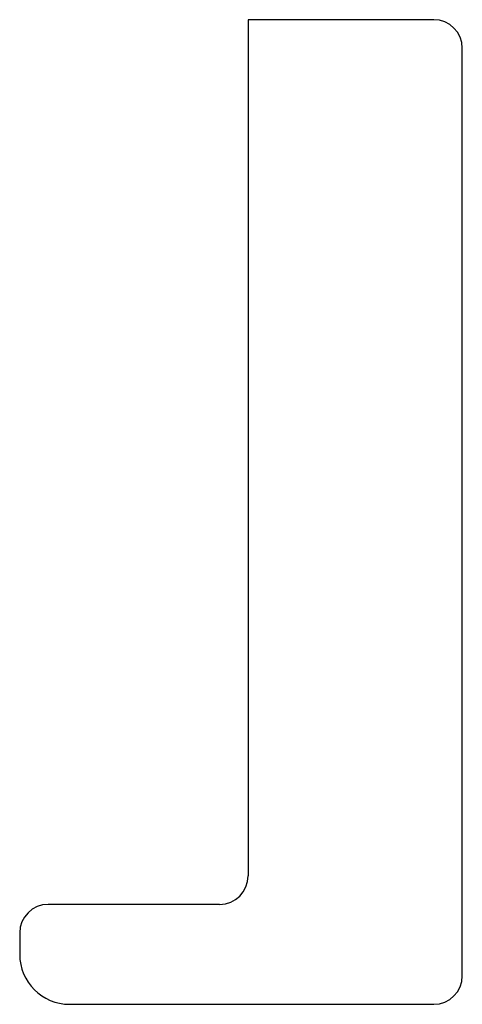
# Model space of a CAD drawing. Units: millimetres. Extents: x -23.5 to 7.5, y -34.5 to 34.5.
import ezdxf

# ---------------------------------------------------------------- set-up
doc = ezdxf.new("R2010")
doc.units = ezdxf.units.MM

msp = doc.modelspace()

# ---------------------------------------------------------------- linework, layer by layer
at = {"color": 7, "linetype": 'Continuous', "lineweight": 25}
for p, q in [((5.5, 34.5), (-7.5, 34.5)), ((-7.5, 34.5), (-7.5, -25.5)), ((7.5, -32.5), (7.5, 32.5)), ((-9.5, -27.5), (-21.5, -27.5)), ((-23.5, -29.5), (-23.5, -31)), ((-20, -34.5), (5.5, -34.5))]:
    msp.add_line(p, q, dxfattribs=at)
for centre, radius, start, end in [((5.5, 32.5), 2, 0, 90), ((-9.5, -25.5), 2, 270, 0), ((-21.5, -29.5), 2, 90, 180), ((-20, -31), 3.5, 180, 270), ((5.5, -32.5), 2, 270, 0)]:
    msp.add_arc(centre, radius, start, end, dxfattribs=at)

doc.saveas('drawing.dxf')
